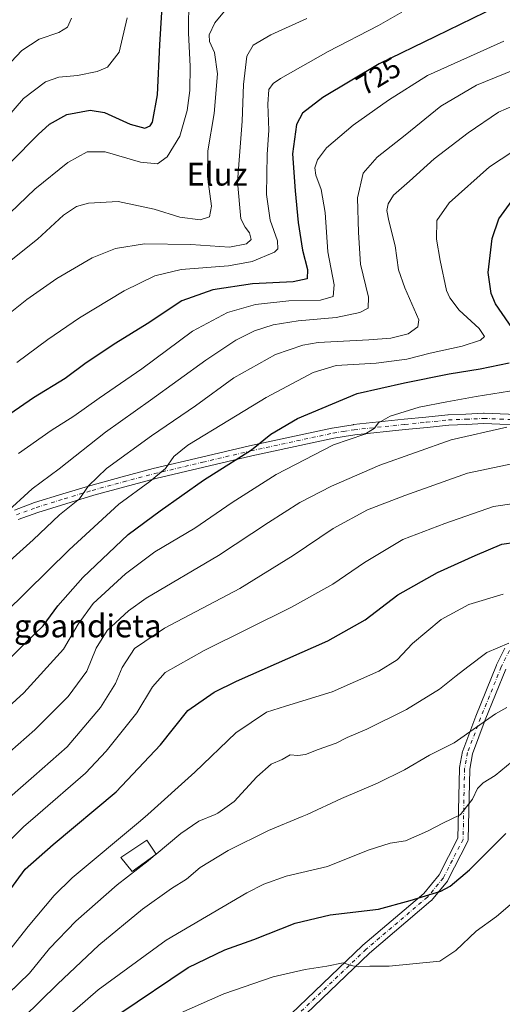
# Model space of a CAD drawing. Units: metres. Extents: x 613618 to 617049, y 4768705 to 4771076.
# Drawn here: x 613819 to 613988, y 4769703 to 4770047 of the extents above; entities that cross this region are included whole.
import ezdxf
from ezdxf.enums import TextEntityAlignment as Align

# ---------------------------------------------------------------- set-up
doc = ezdxf.new("R2010")
doc.units = ezdxf.units.M
doc.header["$MEASUREMENT"] = 0
doc.linetypes.add('DGN Style 4', pattern=[2.638475, 1.318413, -0.659207, 0.001648, -0.659207])
for name, color, linetype, lineweight in [('Comarca CxS', 21, 'Continuous', 0), ('Comunidad Autónoma CxS', 142, 'Continuous', 0), ('Curva de nivel maestra', 30, 'Continuous', 30), ('Curva de nivel normal', 30, 'Continuous', 0), ('Edificación Cxs', 1, 'Continuous', 13), ('Espacio natural protegido CxS', 121, 'Continuous', 0), ('Municipio CxS', 4, 'Continuous', 0), ('Pista no pavimentada Cxs', 111, 'Continuous', 0), ('Pista no pavimentada eje', 91, 'DGN Style 4', 0), ('Provincia CxS', 1, 'Continuous', 0), ('Rótulo de curva de nivel directora', 7, 'Continuous', 0), ('Texto cartográfico', 7, 'Continuous', 0)]:
    doc.layers.add(name, color=color, linetype=linetype, lineweight=lineweight)
doc.styles.add('Style-Arial', font='txt')

msp = doc.modelspace()

# ---------------------------------------------------------------- linework, layer by layer
at = {"layer": 'Comarca CxS', "color": 21, "linetype": 'Continuous', "lineweight": 0}
msp.add_3dface([(617049.44, 4768762.13), (613656.6, 4768704.88), (613618.08, 4771018.44), (617009.75, 4771075.7)], dxfattribs=at)
at = {"layer": 'Comunidad Autónoma CxS', "color": 142, "linetype": 'Continuous', "lineweight": 0}
msp.add_3dface([(617049.44, 4768762.13), (613656.6, 4768704.88), (613618.08, 4771018.44), (617009.75, 4771075.7)], dxfattribs=at)
at = {"layer": 'Curva de nivel maestra', "color": 30, "linetype": 'Continuous', "lineweight": 30, "flags": 128}
for points, elevation in [([(613806.26, 4769987.6701), (613825.63, 4770007.1801), (613829.65, 4770010.7701), (613835.6, 4770014.1101), (613843.81, 4770015.7201), (613848.81, 4770014.8601), (613857.81, 4770010.7401), (613862.91, 4770009.4001), (613864.83, 4770010.2101), (613865.62, 4770011.4401), (613867.35, 4770021.0001), (613868.16, 4770038.5801), (613868.85, 4770049.9401)], 700), ([(613986.15, 4770051.9701), (613964.62, 4770041.4601), (613944.84, 4770031.8301), (613925.23, 4770020.0401), (613918.03, 4770014.5601), (613915.99, 4770010.6701), (613914.52, 4770000.4301), (613915.5, 4769987.3801), (613916.52, 4769976.3201), (613918.08, 4769966.7301), (613919.84, 4769959.9301), (613919.66, 4769956.6301), (613914.81, 4769955.6501), (613900.58, 4769954.8901), (613886.68, 4769952.8501), (613875.88, 4769948.9901), (613863.71, 4769940.8901), (613852.81, 4769934.1801), (613842.38, 4769927.2001), (613835.09, 4769921.7201), (613824.04, 4769915.0601), (613815.74, 4769909.3201)], 725), ([(613992.56, 4769937.7601), (613985.55, 4769947.9301), (613984.08, 4769951.4901), (613983.03, 4769958.8901), (613984.35, 4769970.7401), (613986.77, 4769977.6501), (613991.39, 4769984.0801)], 750), ([(613810.74, 4769818.9201), (613821.47, 4769829.4601), (613827.33, 4769835.2001), (613832.55, 4769842.2401), (613841.28, 4769852.1101), (613857.11, 4769867.1301), (613868.34, 4769875.4501), (613883.5, 4769886.2001), (613900.27, 4769896.7901), (613906.95, 4769902.2601), (613916.35, 4769907.8001), (613937.15, 4769916.5201), (613953.77, 4769920.2001), (613969.4, 4769923.3901), (613980.18, 4769925.1401), (613990.37, 4769927.2001)], 750), ([(613770.58, 4769692.0501), (613782.64, 4769705.2201), (613794.13, 4769714.5601), (613803.64, 4769722.9201), (613808.14, 4769729.0701), (613814.81, 4769741.4501), (613821.14, 4769750.1101), (613830.83, 4769758.7601), (613852.95, 4769777.1701), (613868.42, 4769793.5501), (613877.99, 4769805.5701), (613887.16, 4769812.0401), (613894.96, 4769815.9201), (613926.9, 4769830.0201), (613940.01, 4769837.3001), (613951.45, 4769846.0601), (613965.22, 4769853.8601), (613978.43, 4769859.8801), (613987.76, 4769863.7901), (613997.32, 4769865.1701)], 775), ([(613854.14, 4769699.5601), (613878.14, 4769715.6601), (613890.88, 4769721.8401), (613901.08, 4769725.4601), (613915.55, 4769731.2001), (613927.7, 4769734.1201), (613944.6, 4769736.1001), (613955.74, 4769739.1001), (613966.48, 4769742.3701), (613969.67, 4769744.0901), (613976.48, 4769749.8201), (613989.15, 4769762.5101)], 800)]:
    msp.add_lwpolyline(points, dxfattribs=dict(at, elevation=elevation))
at = {"layer": 'Curva de nivel normal', "color": 30, "linetype": 'Continuous', "lineweight": 0, "flags": 128}
for points, elevation in [([(613812.92, 4769976.89), (613824.46, 4769987.98), (613835.98, 4769997.41), (613842.78, 4770001.03), (613849.1, 4770001.04), (613861.36, 4769997.45), (613867.33, 4769996.9), (613870.73, 4769999.3), (613875.21, 4770006.56), (613877.7, 4770015.56), (613878.68, 4770022.56), (613878.82, 4770030.9), (613878.22, 4770042.75), (613878.36, 4770055.18)], 705), ([(613815.06, 4769962.22), (613825.36, 4769970.56), (613834.49, 4769978.9), (613839, 4769982.01), (613843.27, 4769983.07), (613853.59, 4769983.66), (613866.14, 4769981.06), (613875.14, 4769978.28), (613882.26, 4769977.24), (613885.55, 4769978.32), (613886.28, 4769982.12), (613884.87, 4769992.46), (613884.96, 4770001.45), (613887.16, 4770014.51), (613888.37, 4770028.36), (613887.33, 4770035.84), (613885.51, 4770039.74), (613885.46, 4770042.06), (613887.45, 4770046.2), (613890.8, 4770050.3)], 710), ([(613818.14, 4769927.32), (613829.06, 4769935.38), (613840.13, 4769943.01), (613855.72, 4769952.45), (613866.44, 4769957.74), (613875.65, 4769959.9), (613892.16, 4769961.16), (613900.52, 4769962.72), (613908.27, 4769966.01), (613909.45, 4769967.11), (613909.34, 4769969.93), (613906.81, 4769977.23), (613905.45, 4769986.13), (613905.7, 4770000.15), (613906.31, 4770008.66), (613905.96, 4770017.72), (613906.34, 4770022.92), (613907.81, 4770025.03), (613910.34, 4770026.76), (613927.09, 4770036.24), (613944.6, 4770045.31), (613952.76, 4770049.95)], 720), ([(613808.7, 4769939.18), (613821.7, 4769949.41), (613832.16, 4769956.82), (613844.51, 4769963.96), (613852.67, 4769967.26), (613862.76, 4769968.89), (613879.04, 4769968.63), (613892.49, 4769967.7), (613898.5, 4769968.88), (613900.12, 4769970.45), (613899.58, 4769972.78), (613898.02, 4769974.77), (613896.46, 4769977.64), (613895.38, 4769990.54), (613897, 4770011.87), (613897.4, 4770024.64), (613898.64, 4770034.56), (613900.85, 4770038.42), (613906.98, 4770041.99), (613919.57, 4770047.75)], 715), ([(613837.25, 4770047.9), (613835.87, 4770044.7), (613832.83, 4770042.8), (613825.94, 4770040.53), (613819.89, 4770036.56), (613810.49, 4770026.66)], 690), ([(613811.69, 4770009.64), (613820.52, 4770019.7), (613828.18, 4770025.58), (613832.91, 4770027.25), (613839.33, 4770027.8), (613846.21, 4770029.23), (613849.93, 4770030.76), (613853.97, 4770035.91), (613856.81, 4770047.94)], 695), ([(613818.8, 4769895.55), (613830.14, 4769903.55), (613838.16, 4769908.55), (613846.99, 4769914.88), (613861.9, 4769925.2), (613879.64, 4769938.38), (613891.81, 4769944.84), (613901.64, 4769947.7), (613913.28, 4769948.97), (613924.35, 4769949.23), (613928.78, 4769950.44), (613929.1, 4769954.49), (613926.97, 4769966.04), (613926.04, 4769979.85), (613924.64, 4769987.95), (613922.76, 4769992.9), (613922.4, 4769995.49), (613923.3, 4769998.32), (613926.46, 4770002.52), (613935.76, 4770010.37), (613948.14, 4770019.18), (613961.82, 4770027.85), (613988.48, 4770039.84)], 730), ([(613813.88, 4769874.26), (613823.48, 4769883.22), (613832.94, 4769890.22), (613849.13, 4769902.97), (613864.93, 4769914.23), (613884.27, 4769928.2), (613894.76, 4769935.17), (613901.23, 4769938.4), (613907.84, 4769940.58), (613916.57, 4769941.94), (613929.82, 4769943.17), (613938.16, 4769944.81), (613941, 4769946.33), (613941.18, 4769950.28), (613938.34, 4769961.81), (613937.6, 4769972.89), (613937.3, 4769984.98), (613939.23, 4769993.59), (613944.13, 4769999.25), (613953.92, 4770006.94), (613966.47, 4770017.03), (613978.93, 4770024.38), (613995.81, 4770031.24)], 735), ([(613809.69, 4769852.56), (613823.9, 4769865.32), (613833.14, 4769874.04), (613840.08, 4769879.64), (613843.23, 4769884.25), (613849.52, 4769890.29), (613865.26, 4769901.66), (613880.66, 4769912.22), (613894.01, 4769922.01), (613908.66, 4769930.18), (613918.14, 4769933.46), (613923.53, 4769934.39), (613941.22, 4769935.29), (613949.01, 4769935.9), (613955.07, 4769937.42), (613958.42, 4769939.8), (613958.71, 4769942.25), (613953.81, 4769953.54), (613951.67, 4769959.74), (613950.5, 4769968.14), (613948.21, 4769976.91), (613947.59, 4769980.58), (613947.98, 4769982.94), (613949.93, 4769985.87), (613955.48, 4769990.8), (613964.12, 4769998.64), (613976.04, 4770007.69), (613986.59, 4770015), (614002.7, 4770021.92)], 740), ([(613814.14, 4769839.8), (613836.47, 4769861.81), (613853.88, 4769877.82), (613864.66, 4769885.76), (613870.15, 4769890.32), (613873.04, 4769894.43), (613877.99, 4769898.49), (613892.53, 4769907.34), (613905.32, 4769915.09), (613921.82, 4769923.82), (613929.84, 4769926.29), (613943.82, 4769927.17), (613954.54, 4769928.57), (613962.73, 4769930.66), (613973.88, 4769933.12), (613980.28, 4769935.16), (613981.69, 4769936.43), (613979.82, 4769939.28), (613972.9, 4769945.74), (613969.57, 4769949.94), (613968.47, 4769952.57), (613966.24, 4769963.06), (613964.9, 4769970.48), (613965.09, 4769977.1), (613969.41, 4769983.29), (613983.48, 4769995.87), (613999.78, 4770006.52)], 745), ([(613999.19, 4769918.69), (613978.83, 4769915.5), (613968.48, 4769913.57), (613958.82, 4769911.71), (613948.69, 4769908.54), (613944.65, 4769906.22), (613943.09, 4769904.24), (613939.85, 4769902.32), (613928.88, 4769898.52), (613908.82, 4769888.14), (613893.47, 4769878.4), (613880.47, 4769869.43), (613866.47, 4769861.08), (613856.14, 4769853.45), (613844.88, 4769843.07), (613839.58, 4769835.83), (613834.48, 4769827.07), (613820.62, 4769811.74), (613799.11, 4769792.17)], 755), ([(613809.81, 4769786.02), (613824.47, 4769798.86), (613836.14, 4769810.51), (613842.62, 4769819.41), (613845.88, 4769827.38), (613849.76, 4769833.54), (613857.2, 4769840.49), (613863.4, 4769844.96), (613888.67, 4769859.87), (613906.14, 4769871.38), (613917.15, 4769878.4), (613928.15, 4769884.13), (613945.15, 4769891.44), (613970.03, 4769900.29), (613989.48, 4769904.74)], 760), ([(613994.07, 4769892.53), (613975.82, 4769888.69), (613953.82, 4769880.85), (613940.82, 4769875.86), (613928.82, 4769869.29), (613914.82, 4769859.8), (613896.14, 4769848.35), (613869.81, 4769834.36), (613859.36, 4769827.26), (613855.03, 4769820.68), (613852.7, 4769815.09), (613847.47, 4769806.71), (613835.81, 4769792.84), (613824.14, 4769782.6), (613810.81, 4769771.04)], 765), ([(614000.15, 4769879.25), (613984.82, 4769876.95), (613967.83, 4769871.08), (613953.2, 4769865.46), (613939.69, 4769857.44), (613928.69, 4769849.84), (613914.22, 4769841.75), (613883.65, 4769826.65), (613870.03, 4769818.95), (613865.61, 4769813.91), (613860.17, 4769804.73), (613849.4, 4769791.35), (613842.14, 4769783.7), (613825.4787, 4769769.2561), (613820.5, 4769764.94), (613811.35, 4769755.7), (613805.2, 4769745.56), (613798.09, 4769732.3), (613792.28, 4769725.46), (613780.58, 4769716.89), (613771.01, 4769708.56), (613767.06, 4769703.79), (613764.24, 4769698.81)], 770), ([(613792.39, 4769700.12), (613810.82, 4769715.76), (613822.13, 4769730.08), (613831.2, 4769740.91), (613837.47, 4769747.04), (613861.47, 4769767), (613863.993, 4769769.2561), (613880.47, 4769783.99), (613894.81, 4769797.75), (613905.49, 4769805.04), (613912.11, 4769807.11), (613928.41, 4769812.16), (613944.71, 4769819.35), (613951.15, 4769823.38), (613956.48, 4769829.05), (613966.58, 4769837.44), (613976.24, 4769842.66), (613988.24, 4769846.3)], 780), ([(613866.8961, 4769755.3711), (613875.47, 4769762.59), (613881.81, 4769766.84), (613887.4959, 4769769.2561), (613888.47, 4769769.67), (613894.14, 4769773.82), (613902.14, 4769782.43), (613907.14, 4769786.87), (613910.9, 4769788.48), (613913.75, 4769790.15), (613916.48, 4769789.88), (613919.1, 4769790.16), (613923.54, 4769792), (613929.83, 4769794.19), (613933.7, 4769796.21), (613940.62, 4769799.02), (613954.43, 4769806.01), (613965.96, 4769813.07), (613971.76, 4769817.76), (613975.9, 4769820.88), (613982.5, 4769825.85), (613990.22, 4769829.12)], 785), ([(613820.34, 4769698.02), (613832.39, 4769709.8), (613846.81, 4769723.48), (613862.06, 4769736.1), (613872.24, 4769743.31), (613877.54, 4769746.57), (613882.23, 4769750.71), (613892.09, 4769756.59), (613906.13, 4769763.67), (613917.96, 4769768.49), (613919.6425, 4769769.2561), (613931.73, 4769774.76), (613944.34, 4769780.18), (613953.68, 4769784.86), (613962.52, 4769789.94), (613971.09, 4769794.34), (613985.57, 4769804.48), (613989.55, 4769806.65)], 790), ([(613991.39, 4769787.73), (613985.49, 4769782.88), (613981.28, 4769780.26), (613979.28, 4769778.27), (613977.55, 4769774.61), (613973.2612, 4769769.2561), (613973, 4769768.93), (613967.4, 4769766.33), (613961.8, 4769763.4), (613954.06, 4769759.95), (613948.72, 4769759.19), (613941.03, 4769756.72), (613926.79, 4769751.03), (613912.41, 4769747.62), (613904.49, 4769744.85), (613898.55, 4769741.8), (613870.36, 4769725.3), (613846.64, 4769707.88), (613819.59, 4769684.34)], 795), ([(613866.6471, 4769755.1614), (613864.08, 4769753), (613853.22, 4769744.59), (613838.78, 4769731.94), (613829.64, 4769722.28), (613822.58, 4769713.75), (613811.38, 4769702.97), (613793.62, 4769688.75)], 785), ([(613866.8961, 4769755.3711), (613866.6471, 4769755.1614)], 785), ([(613874.46, 4769699.37), (613890.58, 4769706.49), (613907.8, 4769712.44), (613918.96, 4769714.95), (613926.54, 4769716.2), (613932.23, 4769717.28), (613935.04, 4769716.35), (613937.5, 4769715.87), (613941.58, 4769716.14), (613948.42, 4769716.13), (613966.06, 4769717.9), (613971.65, 4769721.64), (613978.82, 4769728.35), (613985.88, 4769733.5), (613994.76, 4769741.12)], 805)]:
    msp.add_lwpolyline(points, dxfattribs=dict(at, elevation=elevation))
at = {"layer": 'Edificación Cxs', "color": 1, "linetype": 'Continuous', "lineweight": 13}
msp.add_polyline3d([(613866.9101, 4769755.3501, 793.7944), (613858.4901, 4769749.3101, 803.2906), (613854.5301, 4769754.1401, 806.4958), (613863.6801, 4769760.2501, 788.9523), (613866.9101, 4769755.3501, 793.7944)], dxfattribs=at)
msp.add_3dface([(613866.9101, 4769755.3501, 806.4958), (613858.4901, 4769749.3101, 806.4958), (613854.5301, 4769754.1401, 806.4958), (613863.6801, 4769760.2501, 806.4958)], dxfattribs=at)
at = {"layer": 'Espacio natural protegido CxS', "color": 121, "linetype": 'Continuous', "lineweight": 0}
msp.add_3dface([(617049.44, 4768762.13), (613656.6, 4768704.88), (613618.08, 4771018.44), (617009.75, 4771075.7)], dxfattribs=at)
at = {"layer": 'Municipio CxS', "color": 4, "linetype": 'Continuous', "lineweight": 0}
msp.add_3dface([(617049.44, 4768762.13), (613656.6, 4768704.88), (613618.08, 4771018.44), (617009.75, 4771075.7)], dxfattribs=at)
at = {"layer": 'Pista no pavimentada Cxs', "color": 111, "linetype": 'Continuous', "lineweight": 0}
for points in [[(613817.3995, 4769875.7561, 743.5467), (613824.3025, 4769878.3341, 746.6516), (613824.3999, 4769878.3669, 746.856), (613834.2493, 4769881.3717, 758.1532), (613844.0237, 4769884.3613, 755.063), (613844.0829, 4769884.3785, 755.057), (613854.9833, 4769887.3085, 750.8573), (613865.8435, 4769890.2237, 757.2684), (613865.8959, 4769890.2369, 757.1874), (613882.7457, 4769894.2217, 753.959), (613899.573, 4769898.2057, 771.5095), (613928.3453, 4769904.4197, 770.0248), (613928.4283, 4769904.4355, 770.0764), (613932.0825, 4769905.0129, 772.9534), (613935.801, 4769905.6075, 768.8183), (613935.897, 4769905.6203, 768.6864), (613953.6291, 4769907.4855, 764.3557), (613961.2422, 4769908.2657, 765.1967), (613968.8977, 4769909.0459, 774.6404), (613969.0013, 4769909.0533, 774.8293), (613975.1555, 4769909.3235, 778.5177), (613981.4147, 4769909.6033, 772.1482), (613981.4951, 4769909.6051, 772.0637), (613981.5651, 4769909.6039, 771.9884), (613987.2159, 4769909.3837, 771.2231), (613993.0115, 4769909.1537, 776.2111)], [(613817.3995, 4769875.7561, 743.5467), (613824.3025, 4769878.3341, 746.6516), (613824.3999, 4769878.3669, 746.856), (613834.2493, 4769881.3717, 758.1532), (613844.0237, 4769884.3613, 755.063), (613844.0829, 4769884.3785, 755.057), (613854.9833, 4769887.3085, 750.8573), (613865.8435, 4769890.2237, 757.2684), (613865.8959, 4769890.2369, 757.1874), (613882.7457, 4769894.2217, 753.959), (613899.573, 4769898.2057, 771.5095), (613928.3453, 4769904.4197, 770.0248), (613928.4283, 4769904.4355, 770.0764), (613932.0825, 4769905.0129, 772.9534), (613935.801, 4769905.6075, 768.8183), (613935.897, 4769905.6203, 768.6864), (613953.6291, 4769907.4855, 764.3557), (613961.2422, 4769908.2657, 765.1967), (613968.8977, 4769909.0459, 774.6404), (613969.0013, 4769909.0533, 774.8293), (613975.1555, 4769909.3235, 778.5177), (613981.4147, 4769909.6033, 772.1482), (613981.4951, 4769909.6051, 772.0637), (613981.5651, 4769909.6039, 771.9884), (613987.2159, 4769909.3837, 771.2231), (613993.0115, 4769909.1537, 776.2111)], [(613992.7707, 4769905.5605, 776.4617), (613987.0745, 4769905.7865, 771.7738), (613981.5005, 4769906.0035, 772.1146), (613975.3149, 4769905.7269, 779.4855), (613969.2109, 4769905.4593, 774.9152), (613961.6083, 4769904.6845, 771.879), (613954.0011, 4769903.9047, 770.3577), (613936.3215, 4769902.0451, 773.0337), (613932.6477, 4769901.4575, 777.1942), (613929.0557, 4769900.8901, 776.3263), (613900.3675, 4769894.6945, 774.5237), (613883.5745, 4769890.7185, 762.0645), (613866.7508, 4769886.7397, 760.3684), (613855.9172, 4769883.8317, 750.7506), (613845.0471, 4769880.9099, 763.3586), (613835.3011, 4769877.9287, 765.2635), (613825.5031, 4769874.9397, 752.2199), (613818.6607, 4769872.3843, 748.7528)], [(613992.7707, 4769905.5605, 776.4617), (613987.0745, 4769905.7865, 771.7738), (613981.5005, 4769906.0035, 772.1146), (613975.3149, 4769905.7269, 779.4855), (613969.2109, 4769905.4593, 774.9152), (613961.6083, 4769904.6845, 771.879), (613954.0011, 4769903.9047, 770.3577), (613936.3215, 4769902.0451, 773.0337), (613932.6477, 4769901.4575, 777.1942), (613929.0557, 4769900.8901, 776.3263), (613900.3675, 4769894.6945, 774.5237), (613883.5745, 4769890.7185, 762.0645), (613866.7508, 4769886.7397, 760.3684), (613855.9172, 4769883.8317, 750.7506), (613845.0471, 4769880.9099, 763.3586), (613835.3011, 4769877.9287, 765.2635), (613825.5031, 4769874.9397, 752.2199), (613818.6607, 4769872.3843, 748.7528)], [(613911.3115, 4769696.7837, 827.0084), (613939.0929, 4769723.3743, 804.7639), (613939.1703, 4769723.4443, 804.7642), (613960.4806, 4769741.5975, 815.8647), (613965.8121, 4769748.0715, 815.5212), (613972.4294, 4769760.9725, 807.7932), (613972.9407, 4769785.3229, 803.4694), (613972.9701, 4769785.6117, 804.0571), (613974.0527, 4769791.2355, 809.7878), (613974.1309, 4769791.5171, 809.9223), (613978.6234, 4769803.5831, 809.509), (613978.6425, 4769803.6329, 809.5267), (613985.9075, 4769821.5079, 807.7828), (613985.9567, 4769821.6177, 807.8051), (613988.787, 4769827.4333, 807.1425)], [(613911.3115, 4769696.7837, 827.0084), (613939.0929, 4769723.3743, 804.7639), (613939.1703, 4769723.4443, 804.7642), (613960.4806, 4769741.5975, 815.8647), (613965.8121, 4769748.0715, 815.5212), (613972.4294, 4769760.9725, 807.7932), (613972.9407, 4769785.3229, 803.4694), (613972.9701, 4769785.6117, 804.0571), (613974.0527, 4769791.2355, 809.7878), (613974.1309, 4769791.5171, 809.9223), (613978.6234, 4769803.5831, 809.509), (613978.6425, 4769803.6329, 809.5267), (613985.9075, 4769821.5079, 807.7828), (613985.9567, 4769821.6177, 807.8051), (613988.787, 4769827.4333, 807.1425)], [(613989.2201, 4769820.0967, 810.9821), (613981.9877, 4769802.3021, 811.9911), (613977.5593, 4769790.4075, 815.0443), (613976.5367, 4769785.0947, 809.7989), (613976.0197, 4769760.4825, 815.883), (613975.9935, 4769760.2121, 816.2291), (613975.9271, 4769759.9489, 816.4875), (613975.8217, 4769759.6987, 816.6553), (613968.9269, 4769746.2557, 821.7593), (613968.8841, 4769746.1771, 821.7746), (613968.7145, 4769745.9331, 821.8066), (613963.1531, 4769739.1797, 820.3449), (613962.9361, 4769738.9601, 820.3943), (613941.5445, 4769720.7375, 806.9426), (613913.8365, 4769694.2171, 831.1937)], [(613989.2201, 4769820.0967, 810.9821), (613981.9877, 4769802.3021, 811.9911), (613977.5593, 4769790.4075, 815.0443), (613976.5367, 4769785.0947, 809.7989), (613976.0197, 4769760.4825, 815.883), (613975.9935, 4769760.2121, 816.2291), (613975.9271, 4769759.9489, 816.4875), (613975.8217, 4769759.6987, 816.6553), (613968.9269, 4769746.2557, 821.7593), (613968.8841, 4769746.1771, 821.7746), (613968.7145, 4769745.9331, 821.8066), (613963.1531, 4769739.1797, 820.3449), (613962.9361, 4769738.9601, 820.3943), (613941.5445, 4769720.7375, 806.9426), (613913.8365, 4769694.2171, 831.1937)]]:
    msp.add_polyline3d(points, dxfattribs=at)
at = {"layer": 'Pista no pavimentada eje', "color": 91, "linetype": 'DGN Style 4', "lineweight": 0}
for points in [[(613818.0301, 4769874.0701, 745.6433), (613824.9251, 4769876.6451, 749.0483), (613834.7751, 4769879.6501, 761.694), (613844.5501, 4769882.6401, 761.2721), (613855.4501, 4769885.5701, 751.006), (613866.3101, 4769888.4851, 757.7618), (613883.1601, 4769892.4701, 754.7856), (613899.9701, 4769896.4501, 773.0994), (613928.7251, 4769902.6601, 773.4718), (613932.3651, 4769903.2351, 775.2088), (613936.0851, 4769903.8301, 770.8898), (613953.8151, 4769905.6951, 767.3959), (613961.4251, 4769906.4751, 767.3926), (613969.0801, 4769907.2551, 773.2763), (613975.2351, 4769907.5251, 778.0699), (613981.4951, 4769907.8051, 770.9957), (613987.1451, 4769907.5851, 771.0194), (613992.9401, 4769907.3551, 774.8563)], [(613990.4051, 4769826.6451, 808.8372), (613987.5751, 4769820.8301, 809.6229), (613980.3101, 4769802.9551, 810.6725), (613975.8201, 4769790.8951, 812.4071), (613974.7401, 4769785.2851, 806.7677), (613974.2201, 4769760.5201, 812.2073), (613967.3251, 4769747.0772, 820.1403), (613961.7688, 4769740.3303, 818.4228), (613940.3375, 4769722.074, 805.7853), (613912.5562, 4769695.4833, 829.9354)]]:
    msp.add_polyline3d(points, dxfattribs=at)
at = {"layer": 'Provincia CxS', "color": 1, "linetype": 'Continuous', "lineweight": 0}
msp.add_3dface([(617049.44, 4768762.13), (613656.6, 4768704.88), (613618.08, 4771018.44), (617009.75, 4771075.7)], dxfattribs=at)

# ---------------------------------------------------------------- texts
at = {"layer": 'Rótulo de curva de nivel directora', "color": 7, "linetype": 'Continuous', "lineweight": 0, "style": 'Style-Arial'}
msp.add_text('725', height=7, rotation=31.015367, dxfattribs=at).set_placement((613944.6324, 4770027.5855), align=Align.MIDDLE_CENTER)
at = {"layer": 'Texto cartográfico', "color": 7, "linetype": 'Continuous', "lineweight": 0, "style": 'Style-Arial'}
for s, p in [('Eluz', (613888.1632, 4769993.2701)), ('Bagoandieta', (613836.3204, 4769835.2102))]:
    msp.add_text(s, height=8, dxfattribs=at).set_placement(p, align=Align.MIDDLE_CENTER)

doc.saveas('drawing.dxf')
